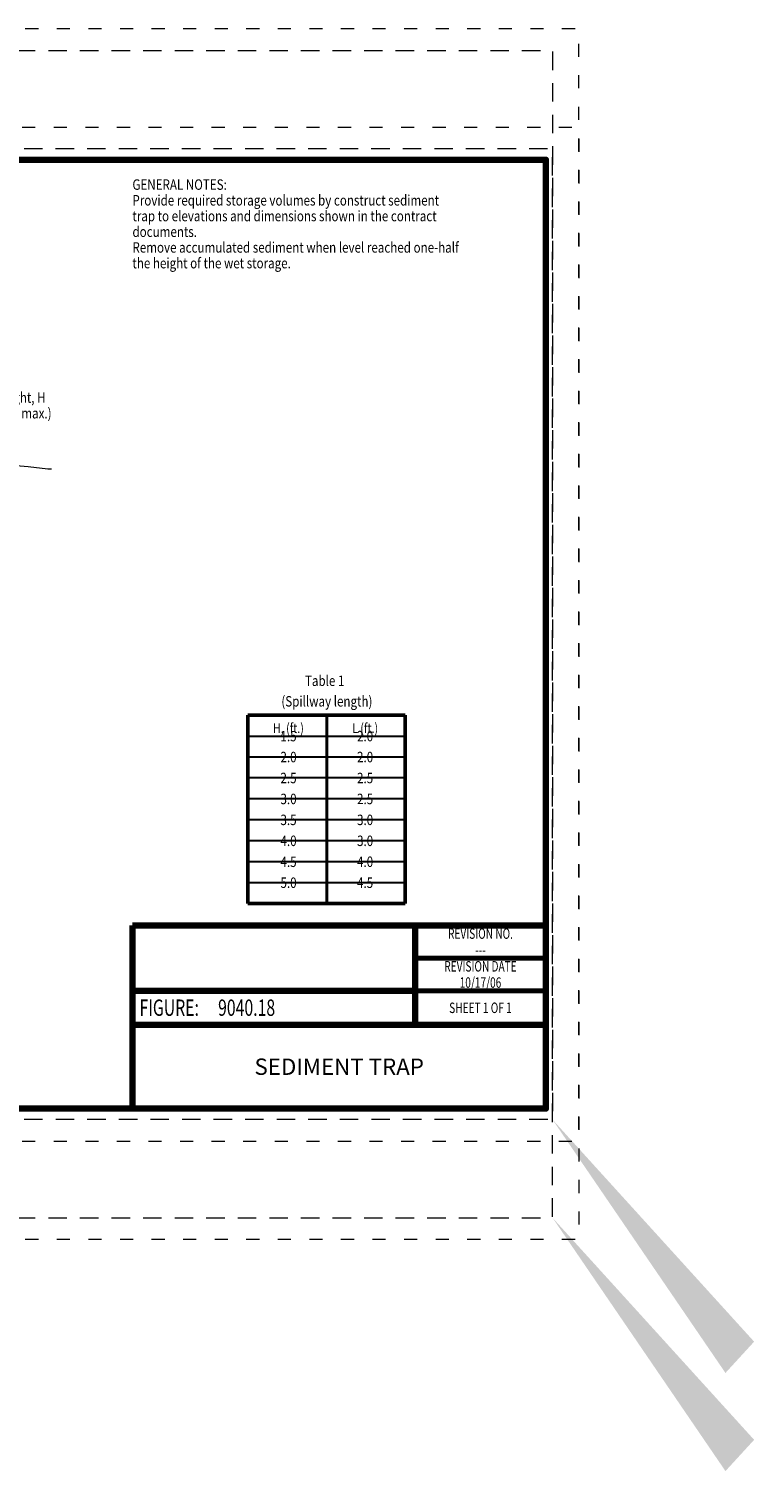
# Model space of a CAD drawing. Units: feet. Extents: x -4.4 to 12.1, y -2.8 to 11.2.
# Drawn here: x 6.6 to 12.1, y -2.8 to 8.2 of the extents above; entities that cross this region are included whole.
import ezdxf
from ezdxf.enums import TextEntityAlignment as Align

# ---------------------------------------------------------------- set-up
doc = ezdxf.new("R2010")
doc.units = ezdxf.units.FT
doc.header["$MEASUREMENT"] = 0
doc.linetypes.add('DGN Style 1', pattern=[0.141319, 0.000235139, -0.141083])
doc.linetypes.add('DGN Style 2', pattern=[0.235139, 0.141083, -0.094056])
for name, color, linetype, lineweight in [('C_DTAL', 7, 'Continuous', 30), ('C_DTAL_TEXT', 7, 'Continuous', 30), ('C_TBLK', 7, 'Continuous', 0), ('C_TBLK_PROJ_TEXT', 1, 'Continuous', 0)]:
    doc.layers.add(name, color=color, linetype=linetype, lineweight=lineweight)
doc.layers.add('C_PLOT_SHAP', color=5, linetype='Continuous', lineweight=70, plot=False)
doc.styles.add('Style-INTL_WORKING', font='INTL_WORKING.shx')
doc.styles.add('Style-WORKING', font='WORKING.shx')

msp = doc.modelspace()

# ---------------------------------------------------------------- linework, layer by layer
at = {"layer": 'C_DTAL', "color": 7, "linetype": 'Continuous', "lineweight": 13, "flags": 128}
msp.add_lwpolyline([(6.096, 4.945), (6.202, 4.942), (6.395, 4.918), (6.545, 4.907), (6.695, 4.888), (6.725, 4.888)], dxfattribs=at)
at = {"layer": 'C_DTAL_TEXT', "color": 7, "linetype": 'Continuous', "lineweight": 53}
for p, q in [((8.223, 3.006), (8.223, 1.566)), ((8.223, 3.006), (9.426, 3.006)), ((9.426, 3.006), (9.426, 1.566)), ((9.426, 1.566), (8.223, 1.566))]:
    msp.add_line(p, q, dxfattribs=at)
at = {"layer": 'C_DTAL_TEXT', "color": 7, "linetype": 'Continuous', "lineweight": 40}
msp.add_line((8.826, 3.006), (8.826, 1.566), dxfattribs=at)
at = {"layer": 'C_DTAL_TEXT', "color": 7, "linetype": 'Continuous', "lineweight": 30}
for p, q in [((8.223, 2.846), (9.426, 2.846)), ((9.426, 2.686), (8.223, 2.686)), ((9.426, 2.526), (8.223, 2.526)), ((9.426, 2.366), (8.223, 2.366)), ((9.426, 2.206), (8.223, 2.206)), ((9.426, 2.046), (8.223, 2.046)), ((9.426, 1.886), (8.223, 1.886)), ((9.426, 1.726), (8.223, 1.726))]:
    msp.add_line(p, q, dxfattribs=at)
at = {"layer": 'C_PLOT_SHAP', "color": 5, "linetype": 'DGN Style 1', "lineweight": 13, "flags": 128}
msp.add_lwpolyline([(-0.25, -0.25), (10.75, -0.25), (10.75, 8.25), (-0.25, 8.25)], close=True, dxfattribs=at)
at = {"layer": 'C_PLOT_SHAP', "color": 7, "linetype": 'DGN Style 2', "lineweight": 0, "flags": 128}
msp.add_lwpolyline([(-0.05, 8.084), (10.55, 8.084), (10.55, -0.084), (-0.05, -0.084)], close=True, dxfattribs=at)
at = {"layer": 'C_PLOT_SHAP', "color": 2, "linetype": 'DGN Style 1', "lineweight": 13, "flags": 128}
msp.add_lwpolyline([(-0.25, 7.5), (10.75, 7.5), (10.75, -1), (-0.25, -1)], close=True, dxfattribs=at)
at = {"layer": 'C_PLOT_SHAP', "color": 1, "linetype": 'DGN Style 2', "lineweight": 0, "flags": 128}
msp.add_lwpolyline([(-0.05, -0.834), (10.55, -0.834), (10.55, 7.333), (-0.05, 7.333)], close=True, dxfattribs=at)
at = {"layer": 'C_PLOT_SHAP', "color": 7, "linetype": 'Continuous', "lineweight": 40, "extrusion": (0, 0, -1)}
msp.add_solid([(-10.55, -0.084), (-11.871, -2.02), (-12.09, -1.781)], dxfattribs=at)
at = {"layer": 'C_PLOT_SHAP', "color": 1, "linetype": 'Continuous', "lineweight": 40, "extrusion": (0, 0, -1)}
msp.add_solid([(-10.55, -0.834), (-11.871, -2.77), (-12.09, -2.531)], dxfattribs=at)
at = {"layer": 'C_TBLK', "color": 7, "linetype": 'Continuous', "lineweight": 140}
for p, q in [((10.5, 1.4), (7.342, 1.4)), ((7.342, 0), (7.342, 1.4)), ((9.5, 1.4), (9.5, 0.64)), ((9.5, 0.9), (7.342, 0.9)), ((10.5, 0.64), (7.342, 0.64))]:
    msp.add_line(p, q, dxfattribs=at)
at = {"layer": 'C_TBLK', "color": 7, "linetype": 'Continuous', "lineweight": 70}
for p, q in [((10.5, 1.15), (9.5, 1.15)), ((10.5, 0.9), (9.5, 0.9))]:
    msp.add_line(p, q, dxfattribs=at)
at = {"layer": 'C_TBLK', "color": 7, "linetype": 'Continuous', "lineweight": 158, "flags": 128}
msp.add_lwpolyline([(0, 7.25), (10.5, 7.25), (10.5, 0), (0, 0)], close=True, dxfattribs=at)
msp.add_lwpolyline([(0, 7.25), (10.5, 7.25), (10.5, 0), (0, 0)], close=True, dxfattribs=at)

# ---------------------------------------------------------------- texts
at = {"color": 7, "linetype": 'Continuous', "lineweight": 80, "style": 'Style-INTL_WORKING'}
msp.add_text('SEDIMENT TRAP', height=0.125, dxfattribs=at).set_placement((8.921, 0.32), align=Align.MIDDLE_CENTER)
at = {"layer": 'C_DTAL_TEXT', "color": 7, "linetype": 'Continuous', "lineweight": 40, "style": 'Style-WORKING'}
for s, height, width, p in [('Table 1', 0.08, 0.8125, (8.81, 3.269)), ('(Spillway length)', 0.08, 0.8125, (8.827, 3.112)), ('H, (ft.)', 0.075, 0.8, (8.533, 2.907)), ('L (ft.)', 0.075, 0.8, (9.119, 2.907))]:
    msp.add_text(s, height=height, dxfattribs=dict(at, width=width)).set_placement(p, align=Align.MIDDLE_CENTER)
at = {"layer": 'C_DTAL_TEXT', "color": 7, "linetype": 'Continuous', "lineweight": 40, "char_height": 0.08, "style": 'Style-WORKING'}
for s, insert, attachment_point, line_spacing_factor in [('\\W0.812500x;GENERAL NOTES:\\P \\PProvide required storage volumes by construct sediment \\Ptrap to elevations and dimensions shown in the contract \\Pdocuments.\\P \\PRemove accumulated sediment when level reached one-half \\Pthe height of the wet storage.', (7.342, 7.1), 1, 0.900001), ('\\W0.812500x;Height, H\\P(5\'-0" max.)', (6.486, 5.373), 5, 0.900001), ('\\W0.812500x; \\P1.5\\P2.0\\P2.5\\P3.0\\P3.5\\P4.0\\P4.5\\P5.0', (8.534, 2.286), 5, 1.200002), ('\\W0.812500x; \\P2.0\\P2.0\\P2.5\\P2.5\\P3.0\\P3.0\\P4.0\\P4.5', (9.119, 2.286), 5, 1.200002)]:
    msp.add_mtext(s, dxfattribs=dict(at, insert=insert, attachment_point=attachment_point, line_spacing_factor=line_spacing_factor))
at = {"layer": 'C_TBLK_PROJ_TEXT', "color": 7, "linetype": 'Continuous', "lineweight": 40, "style": 'Style-WORKING', "width": 0.708324}
for s, p in [('REVISION NO.', (10, 1.337)), ('REVISION DATE', (10, 1.087)), ('---', (10, 1.213)), ('10/17/06', (10, 0.963)), ('SHEET 1 OF 1', (10, 0.77))]:
    msp.add_text(s, height=0.08, dxfattribs=at).set_placement(p, align=Align.MIDDLE_CENTER)
at = {"layer": 'C_TBLK_PROJ_TEXT', "color": 7, "linetype": 'Continuous', "lineweight": 80, "style": 'Style-WORKING', "width": 0.70833}
for s, p in [('FIGURE:         ', (7.396, 0.771)), ('9040.18', (7.996, 0.771))]:
    msp.add_text(s, height=0.125, dxfattribs=at).set_placement(p, align=Align.MIDDLE_LEFT)

doc.saveas('drawing.dxf')
